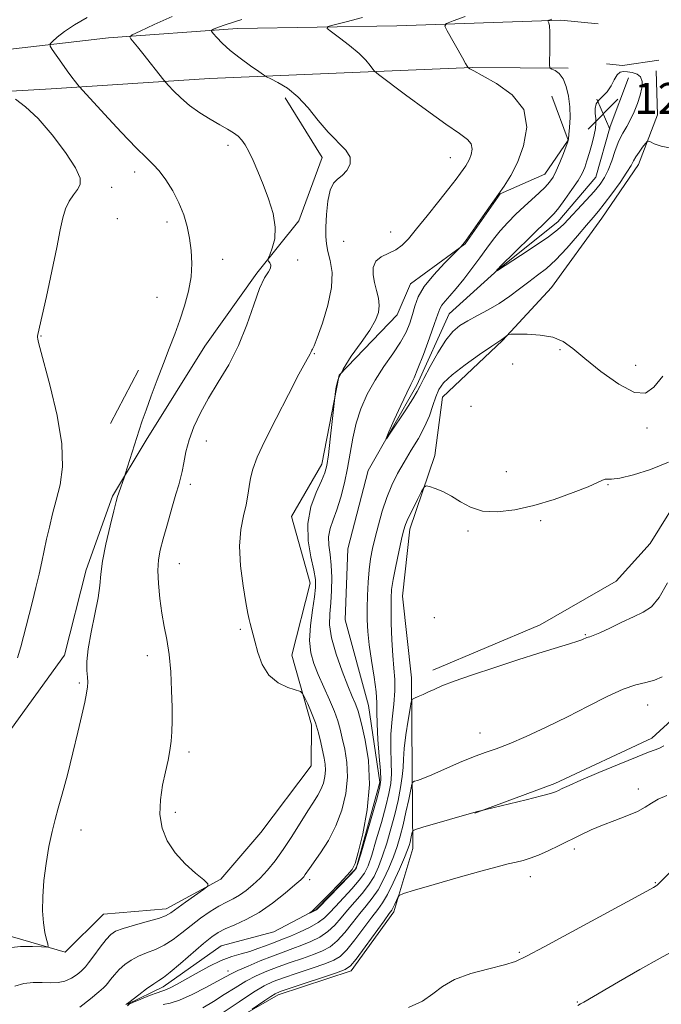
# Model space of a CAD drawing. Extents: x 2079800 to 2082700, y 339800 to 342700.
# Drawn here: x 2081547 to 2081712, y 340142 to 340396 of the extents above; entities that cross this region are included whole.
import ezdxf

# ---------------------------------------------------------------- set-up
doc = ezdxf.new("R2010")
doc.units = 0
doc.header["$MEASUREMENT"] = 0
for name, color, linetype, lineweight in [('DTM HARD BREAKLINE', 7, 'Continuous', 0), ('DTM SPOT ELEVATION', 2, 'Continuous', 13), ('INDEX CONTOUR', 41, 'Continuous', 13), ('INTERMEDIATE CONTOUR', 44, 'Continuous', 0), ('INTERMEDIATE CONTOUR DEPRESSION', 44, 'Continuous', 0), ('SPOT ELEVATION', 7, 'Continuous', 0)]:
    doc.layers.add(name, color=color, linetype=linetype, lineweight=lineweight)
doc.styles.add('Style-ITALICS', font='ITALICS.shx')

# ---------------------------------------------------------------- blocks, each defined once
blk = doc.blocks.new('SPOT')
at = {"layer": 'SPOT ELEVATION'}
for p, q in [((-3.91, -3.91), (3.82, 3.81)), ((-1.65, 3.77), (1.72, -3.93))]:
    blk.add_line(p, q, dxfattribs=at)

msp = doc.modelspace()

# ---------------------------------------------------------------- linework, layer by layer
at = {"layer": 'DTM HARD BREAKLINE'}
for points in [[(2081374.899, 340341.386, 1266.895), (2081395.286, 340346.515, 1264.095), (2081421.721, 340351.419, 1261.645), (2081443.107, 340358.317, 1259.405), (2081456.183, 340364.17, 1258.215), (2081474.792, 340372.567, 1255.415), (2081510.276, 340382.298, 1251.425), (2081533.437, 340386.684, 1248.065), (2081569.953, 340390.877, 1244.495), (2081603.202, 340393.291, 1241.345), (2081644.269, 340393.977, 1238.895), (2081686.593, 340395.423, 1235.745), (2081696.172, 340394.458, 1235.465)], [(2081711.83, 340385.11, 1235.11), (2081702.49, 340383.74, 1235.11), (2081698.36, 340384.2, 1235.03)], [(2081688.411, 340383.085, 1235.535), (2081663.718, 340383.228, 1237.915), (2081630.717, 340381.822, 1240.645), (2081595.952, 340380.409, 1242.955), (2081555.146, 340377.709, 1246.665), (2081526.681, 340376.071, 1249.745), (2081508.047, 340373.469, 1251.985), (2081488.167, 340367.838, 1254.645), (2081471.332, 340357.182, 1256.675), (2081460.033, 340348.313, 1257.935), (2081440.667, 340340.416, 1260.175), (2081418.267, 340334.774, 1262.695), (2081417.273, 340331.494, 1262.975), (2081413.896, 340297.464, 1263.325), (2081406.24, 340262.407, 1263.325), (2081399.442, 340261.369, 1263.535)], [(2081577.86, 340096.05, 1249.53), (2081577.45, 340117.09, 1248.71), (2081580.22, 340131.71, 1247.83), (2081591.98, 340131.59, 1247.23), (2081613.69, 340144.05, 1248.44), (2081632.5, 340150.22, 1248.45), (2081643.52, 340165.51, 1248.45), (2081648.35, 340181.8, 1246.76), (2081648.26, 340202.21, 1243.48), (2081648.04, 340225.8, 1241.55), (2081645.75, 340246.92, 1241), (2081647.65, 340264.14, 1240.46), (2081654.1, 340283.18, 1239.69), (2081656.01, 340298.23, 1238.81), (2081671.54, 340312.81, 1238.08), (2081684.17, 340326.49, 1237.4), (2081697.14, 340344.36, 1236.83), (2081706.56, 340358.23, 1236.58), (2081711.5, 340371.01, 1235.38), (2081711.15, 340382.42, 1234.83)], [(2081574.82, 340141.658, 1239.955), (2081584.05, 340146.13, 1239.48), (2081598.96, 340156.7, 1238.76), (2081612.52, 340160.31, 1238.37), (2081623.45, 340166.03, 1237.93), (2081633.77, 340176.68, 1237.89), (2081639.87, 340198.94, 1237.68), (2081637, 340218.72, 1236.96), (2081630.94, 340240.76, 1236.19), (2081631.59, 340259.07, 1236.18), (2081636.86, 340279.28, 1236.18), (2081649.39, 340301.32, 1235.65), (2081657.73, 340319.73, 1235.14), (2081670.37, 340331.17, 1233.96), (2081685.75, 340343.4, 1233.35), (2081695.58, 340354.91, 1232.92), (2081699.28, 340368.02, 1232.92), (2081704.03, 340380.55, 1232.92)], [(2081653.587, 340227.795, 1241.625), (2081681.246, 340239.523, 1241.415), (2081700.855, 340250.741, 1241.275), (2081709.575, 340260.491, 1240.785), (2081718.747, 340275.216, 1240.925), (2081729.58, 340289.237, 1240.295), (2081739.225, 340304.201, 1239.455), (2081748.403, 340317.505, 1238.825), (2081758.033, 340335.785, 1238.685), (2081765.795, 340347.899, 1238.545), (2081773.322, 340359.774, 1238.475), (2081786.295, 340371.911, 1238.265), (2081799.294, 340378.126, 1238.125), (2081813.976, 340378.665, 1238.055)], [(2081615.513, 340375.419, 1242.395), (2081625.054, 340360.067, 1242.465), (2081618.969, 340343.697, 1243.585), (2081608.134, 340330.149, 1244.145), (2081594.716, 340311.379, 1245.055), (2081579.665, 340287.154, 1245.685), (2081570.966, 340272.668, 1246.175), (2081564.181, 340253.69, 1246.455), (2081558.594, 340231.639, 1246.455), (2081543.763, 340211.204, 1247.295), (2081531.298, 340191.254, 1247.645), (2081520.969, 340170.366, 1248.275), (2081515.325, 340161.341, 1248.415)], [(2081543.07, 340159.6, 1246.49), (2081558.75, 340155.07, 1245.82), (2081568.6, 340164.84, 1245.21), (2081584.75, 340166.22, 1244.53), (2081598.92, 340173.86, 1243.87), (2081609.19, 340185.93, 1243.87), (2081622.22, 340203.14, 1243.29), (2081622.23, 340213.72, 1242.52), (2081617.21, 340231.66, 1241.42), (2081621.92, 340250.21, 1240.76), (2081617.13, 340267.43, 1240.8), (2081624.91, 340280.97, 1240.55), (2081629.36, 340303.88, 1239.84), (2081644.37, 340319.46, 1239.3), (2081647.83, 340327.45, 1238.66), (2081661.92, 340337.79, 1237.94), (2081670.87, 340350.64, 1237.94), (2081682.4, 340355.74, 1236.82), (2081688.46, 340364.46, 1236.01), (2081684.26, 340375.82, 1237.57)], [(2082033.091, 340371.58, 1245.405), (2082011.366, 340356.8, 1245.615), (2081992.739, 340337.77, 1245.825), (2081974.805, 340322.769, 1245.685), (2081941.728, 340304.386, 1245.965), (2081909.585, 340288.849, 1245.965), (2081869.845, 340277.541, 1245.615), (2081842.629, 340272.684, 1245.615), (2081815.181, 340266.642, 1245.475), (2081787.737, 340259.889, 1245.335), (2081757.468, 340249.097, 1245.545), (2081739.281, 340237.885, 1245.965), (2081723.243, 340222.419, 1246.035), (2081710.034, 340210.281, 1245.475), (2081684.98, 340198.565, 1245.685), (2081664.408, 340190.895, 1246.035)], [(2081570.409, 340291.376, 1246.945), (2081577.691, 340305.146, 1246.595)]]:
    msp.add_polyline3d(points, dxfattribs=at)
at = {"layer": 'DTM SPOT ELEVATION'}
for p in [(2081600.77, 340363.17, 1244.4), (2081658.06, 340359.96, 1240.8), (2081576.66, 340356.32, 1246.5), (2081570.74, 340352.32, 1247.2), (2081572.19, 340344.27, 1246.4), (2081585.04, 340343.41, 1246.5), (2081642.7, 340340.83, 1240.8), (2081630.53, 340338.37, 1240.9), (2081599.39, 340333.8, 1245.3), (2081618.72, 340333.63, 1243.8), (2081582.44, 340323.98, 1246.9), (2081552.51, 340314.01, 1247.9), (2081623, 340309.47, 1241.9), (2081686.35, 340310.5, 1238.2), (2081674.17, 340306.76, 1238.8), (2081705.88, 340306.41, 1237.3), (2081663.38, 340295.83, 1239.1), (2081708.79, 340290.22, 1238.4), (2081595.15, 340286.93, 1243.2), (2081672.52, 340279.02, 1239.1), (2081591, 340275.77, 1243.6), (2081698.74, 340275.61, 1240.1), (2081681.36, 340266.32, 1240.3), (2081662.61, 340263.7, 1240.3), (2081588.15, 340255.29, 1243.2), (2081653.97, 340241.3, 1240.8), (2081603.88, 340238.32, 1242.2), (2081692.9, 340236.98, 1241.9), (2081579.89, 340231.53, 1244.6), (2081562.43, 340224.45, 1246.2), (2081708.96, 340218.8, 1244.9), (2081665.71, 340211.56, 1243.3), (2081590.71, 340206.73, 1243.6), (2081706.57, 340197.19, 1247.4), (2081587.15, 340191.12, 1243.6), (2081562.81, 340186.58, 1245.5), (2081690.06, 340181.66, 1248.4), (2081621.8, 340173.77, 1239.6), (2081678.68, 340174.52, 1248.6), (2081710.89, 340172.97, 1249.9), (2081675.84, 340155.03, 1249.8), (2081600.77, 340150.22, 1241.5), (2081690.83, 340142.21, 1251.9)]:
    msp.add_point(p, dxfattribs=at)
at = {"layer": 'INDEX CONTOUR'}
for points in [[(2081574.4, 340141.525, 1240), (2081575.129, 340142.115, 1240), (2081577.74, 340144.103, 1240), (2081579.753, 340145.597, 1240), (2081581.58, 340146.894, 1240), (2081582.887, 340147.738, 1240), (2081584.1, 340148.543, 1240), (2081585.84, 340149.895, 1240), (2081588.505, 340152.165, 1240), (2081594.45, 340157.341, 1240), (2081596.529, 340159.044, 1240), (2081598.202, 340160.172, 1240), (2081600.033, 340161.088, 1240), (2081602.461, 340162.121, 1240), (2081605.43, 340163.476, 1240), (2081608.761, 340165.324, 1240), (2081612.229, 340167.721, 1240), (2081615.44, 340170.254, 1240), (2081617.956, 340172.391, 1240), (2081619.475, 340173.75, 1240), (2081620.248, 340174.526, 1240), (2081620.663, 340175.061, 1240), (2081621.744, 340176.674, 1240), (2081624.596, 340180.727, 1240), (2081626.622, 340183.891, 1240), (2081628.574, 340187.618, 1240), (2081630.122, 340191.73, 1240), (2081631.145, 340195.993, 1240), (2081631.574, 340200.161, 1240), (2081631.396, 340204.008, 1240), (2081630.838, 340207.411, 1240), (2081630.184, 340210.269, 1240), (2081629.632, 340212.575, 1240), (2081629.042, 340214.704, 1240), (2081628.185, 340217.12, 1240), (2081626.918, 340220.143, 1240), (2081623.984, 340226.713, 1240), (2081622.825, 340229.5409, 1240), (2081622.063, 340232.294, 1240), (2081621.78, 340235.45, 1240), (2081622, 340239.287, 1240), (2081622.506, 340243.285, 1240), (2081623.024, 340246.727, 1240), (2081623.313, 340249.156, 1240), (2081623.278, 340251.152, 1240), (2081622.859, 340253.557, 1240), (2081622.092, 340256.9911, 1240), (2081621.4, 340261.182, 1240), (2081621.302, 340265.637, 1240), (2081622.133, 340269.897, 1240), (2081623.504, 340273.645, 1240), (2081624.842, 340276.599, 1240), (2081625.71, 340278.678, 1240), (2081626.222, 340280.611, 1240), (2081626.627, 340283.327, 1240), (2081627.113, 340287.3941, 1240), (2081627.621, 340291.939, 1240), (2081628.37, 340298.883, 1240), (2081628.442, 340299.65, 1240), (2081628.609, 340300.902, 1240), (2081629.156, 340302.822, 1240), (2081630.406, 340305.457, 1240), (2081632.523, 340308.758, 1240), (2081635.029, 340312.287, 1240), (2081637.285, 340315.51, 1240), (2081638.786, 340318.035, 1240), (2081639.554, 340320.044, 1240), (2081639.742, 340321.86, 1240), (2081639.5099, 340323.746, 1240), (2081639.04, 340325.726, 1240), (2081638.52, 340327.763, 1240), (2081638.147, 340329.798, 1240), (2081638.16, 340331.683, 1240), (2081638.809, 340333.2489, 1240), (2081640.231, 340334.394, 1240), (2081644.005, 340336.212, 1240), (2081645.636, 340337.385, 1240), (2081647.276, 340339.0849, 1240), (2081649.344, 340341.584, 1240), (2081652.087, 340344.9851, 1240), (2081655.076, 340348.722, 1240), (2081657.713, 340352.061, 1240), (2081659.544, 340354.442, 1240), (2081660.697, 340356.001, 1240), (2081662.022, 340357.8669, 1240), (2081662.523, 340358.663, 1240), (2081663, 340359.615, 1240), (2081663.459, 340360.839, 1240), (2081663.6969, 340362.203, 1240), (2081663.463, 340363.513, 1240), (2081662.4869, 340364.7, 1240), (2081660.429, 340366.21, 1240), (2081656.93, 340368.615, 1240), (2081651.921, 340372.215, 1240), (2081646.495, 340376.211, 1240), (2081639.539, 340381.402, 1240), (2081638.506, 340382.262, 1240), (2081638.047, 340382.845, 1240), (2081637.397, 340383.761, 1240), (2081636.275, 340385.104, 1240), (2081634.518, 340386.838, 1240), (2081632.098, 340388.871, 1240), (2081629.516, 340390.869, 1240), (2081627.408, 340392.44, 1240), (2081626.326, 340393.325, 1240), (2081626.508, 340393.793, 1240), (2081628.1059, 340394.243, 1240), (2081631.179, 340395.002, 1240), (2081635.38, 340396.099, 1240)], [(2081714.345, 340281.452, 1240), (2081709.71, 340279.549, 1240), (2081705.277, 340278.169, 1240), (2081701.752, 340277.339, 1240), (2081699.63, 340277.038, 1240), (2081697.967, 340277.0341, 1240), (2081697.303, 340276.795, 1240), (2081696.029, 340276.189, 1240), (2081693.6181, 340275.124, 1240), (2081689.7391, 340273.582, 1240), (2081684.857, 340271.838, 1240), (2081679.634, 340270.243, 1240), (2081674.652, 340269.109, 1240), (2081670.158, 340268.594, 1240), (2081666.321, 340268.816, 1240), (2081663.23, 340269.8061, 1240), (2081660.679, 340271.238, 1240), (2081658.382, 340272.694, 1240), (2081656.148, 340273.838, 1240), (2081654.151, 340274.638, 1240), (2081652.6569, 340275.142, 1240), (2081651.814, 340275.344, 1240), (2081651.298, 340275.019, 1240), (2081650.6679, 340273.89, 1240), (2081649.612, 340271.831, 1240), (2081648.35, 340269.33, 1240), (2081647.231, 340267.03, 1240), (2081646.5051, 340265.343, 1240), (2081646.014, 340263.774, 1240), (2081645.5, 340261.598, 1240), (2081644.779, 340258.349, 1240), (2081643.98, 340254.596, 1240), (2081643.307, 340251.166, 1240), (2081642.915, 340248.613, 1240), (2081642.764, 340246.392, 1240), (2081642.765, 340243.687, 1240), (2081642.845, 340239.944, 1240), (2081642.996, 340235.659, 1240), (2081643.227, 340231.592, 1240), (2081643.5201, 340228.287, 1240), (2081643.749, 340225.422, 1240), (2081643.765, 340222.464, 1240), (2081643.481, 340219.01, 1240), (2081643.067, 340215.196, 1240), (2081642.756, 340211.291, 1240), (2081642.712, 340207.542, 1240), (2081642.813, 340204.101, 1240), (2081642.865, 340201.096, 1240), (2081642.7, 340198.536, 1240), (2081642.242, 340195.946, 1240), (2081641.435, 340192.731, 1240), (2081640.279, 340188.546, 1240), (2081638.977, 340184.037, 1240), (2081637.785, 340180.1, 1240), (2081636.852, 340177.369, 1240), (2081635.909, 340175.429, 1240), (2081634.585, 340173.603, 1240), (2081632.647, 340171.392, 1240), (2081628.424, 340166.846, 1240), (2081626.935, 340165.189, 1240), (2081625.63, 340163.895, 1240), (2081624.012, 340162.714, 1240), (2081621.749, 340161.465, 1240), (2081619.184, 340160.244, 1240), (2081616.824, 340159.2181, 1240), (2081615.035, 340158.495, 1240), (2081612.165, 340157.408, 1240), (2081610.443, 340156.732, 1240), (2081608.468, 340155.986, 1240), (2081606.349, 340155.278, 1240), (2081604.1491, 340154.6591, 1240), (2081601.747, 340153.943, 1240), (2081598.979, 340152.885, 1240), (2081595.781, 340151.339, 1240), (2081592.511, 340149.5701, 1240), (2081587.493, 340146.745, 1240), (2081586.035, 340145.963, 1240), (2081585.082, 340145.505, 1240), (2081584.423, 340145.261, 1240), (2081583.682, 340145.036, 1240), (2081582.446, 340144.614, 1240), (2081580.475, 340143.86, 1240), (2081578.224, 340142.96, 1240), (2081576.326, 340142.18, 1240), (2081575.248, 340141.683, 1240), (2081574.814, 340141.218, 1240)], [(2081718.178, 340179.251, 1250), (2081711.855, 340172.763, 1250), (2081711.432, 340172.368, 1250), (2081711.159, 340172.163, 1250), (2081710.428, 340171.753, 1250), (2081708.715, 340170.816, 1250), (2081682.229, 340156.47, 1250), (2081677.698, 340154.032, 1250), (2081674.833, 340152.7, 1250), (2081671.994, 340151.807, 1250), (2081667.98, 340150.792, 1250), (2081663.363, 340149.528, 1250), (2081659.157, 340147.993, 1250), (2081656.0701, 340146.199, 1250), (2081653.58, 340144.29, 1250), (2081650.863, 340142.443, 1250), (2081647.305, 340140.7841, 1250)]]:
    msp.add_polyline3d(points, dxfattribs=at)
at = {"layer": 'INTERMEDIATE CONTOUR'}
for points in [[(2081544.096, 340156.17, 1246), (2081547.247, 340156.519, 1246), (2081550.298, 340156.527, 1246), (2081552.68, 340156.405, 1246), (2081553.977, 340156.355, 1246), (2081554.385, 340156.554, 1246), (2081554.255, 340157.174, 1246), (2081553.899, 340158.36, 1246), (2081553.481, 340160.164, 1246), (2081553.1249, 340162.611, 1246), (2081552.942, 340165.707, 1246), (2081552.981, 340169.375, 1246), (2081553.278, 340173.515, 1246), (2081553.841, 340177.97, 1246), (2081554.577, 340182.343, 1246), (2081555.367, 340186.178, 1246), (2081556.134, 340189.24, 1246), (2081556.9691, 340192.173, 1246), (2081558.003, 340195.843, 1246), (2081559.312, 340200.815, 1246), (2081560.732, 340206.459, 1246), (2081562.044, 340211.841, 1246), (2081563.068, 340216.208, 1246), (2081563.796, 340219.512, 1246), (2081564.262, 340221.885, 1246), (2081564.501, 340223.505, 1246), (2081564.558, 340224.74, 1246), (2081564.479, 340226.007, 1246), (2081564.339, 340227.69, 1246), (2081564.325, 340230.057, 1246), (2081564.653, 340233.34, 1246), (2081565.441, 340237.604, 1246), (2081566.427, 340242.229, 1246), (2081567.248, 340246.424, 1246), (2081567.6639, 340249.673, 1246), (2081567.914, 340252.556, 1246), (2081568.356, 340255.926, 1246), (2081569.232, 340260.319, 1246), (2081570.323, 340264.995, 1246), (2081571.2939, 340268.8959, 1246), (2081571.9, 340271.2651, 1246), (2081572.254, 340272.55, 1246), (2081572.56, 340273.5, 1246), (2081574.007, 340277.66, 1246), (2081574.224, 340278.323, 1246), (2081577.836, 340289.733, 1246), (2081578.609, 340292.07, 1246), (2081579.591, 340294.882, 1246), (2081580.918, 340298.526, 1246), (2081582.473, 340302.693, 1246), (2081584.081, 340306.905, 1246), (2081585.596, 340310.797, 1246), (2081587.005, 340314.452, 1246), (2081588.326, 340318.0649, 1246), (2081589.552, 340321.781, 1246), (2081590.566, 340325.535, 1246), (2081591.224, 340329.209, 1246), (2081591.426, 340332.71, 1246), (2081591.247, 340336.035, 1246), (2081590.806, 340339.207, 1246), (2081590.186, 340342.257, 1246), (2081589.317, 340345.26, 1246), (2081588.093, 340348.303, 1246), (2081586.473, 340351.399, 1246), (2081584.669, 340354.281, 1246), (2081582.961, 340356.6061, 1246), (2081581.474, 340358.244, 1246), (2081579.722, 340359.9041, 1246), (2081577.064, 340362.502, 1246), (2081573.159, 340366.587, 1246), (2081568.85, 340371.225, 1246), (2081563.279, 340377.303, 1246), (2081562.428, 340378.254, 1246), (2081561.998, 340378.785, 1246), (2081561.383, 340379.576, 1246), (2081560.476, 340380.771, 1246), (2081559.292, 340382.38, 1246), (2081557.891, 340384.342, 1246), (2081555.413, 340387.882, 1246), (2081554.845, 340388.777, 1246), (2081554.857, 340389.312, 1246), (2081555.458, 340389.948, 1246), (2081556.668, 340391.041, 1246), (2081558.547, 340392.537, 1246), (2081561.165, 340394.281, 1246), (2081564.458, 340396.102, 1246)], [(2081545.777, 340146.301, 1244), (2081548.057, 340146.983, 1244), (2081550.476, 340147.256, 1244), (2081552.832, 340147.272, 1244), (2081554.968, 340147.188, 1244), (2081556.902, 340147.21, 1244), (2081558.695, 340147.552, 1244), (2081560.373, 340148.336, 1244), (2081561.82, 340149.326, 1244), (2081562.883, 340150.19, 1244), (2081563.504, 340150.734, 1244), (2081563.9991, 340151.293, 1244), (2081564.7781, 340152.334, 1244), (2081566.116, 340154.151, 1244), (2081567.752, 340156.334, 1244), (2081569.288, 340158.301, 1244), (2081570.49, 340159.62, 1244), (2081571.767, 340160.473, 1244), (2081573.693, 340161.195, 1244), (2081576.606, 340162.042, 1244), (2081579.908, 340162.951, 1244), (2081582.771, 340163.78, 1244), (2081584.625, 340164.46, 1244), (2081585.954, 340165.207, 1244), (2081589.78, 340167.924, 1244), (2081594.45, 340171.1871, 1244), (2081595.57, 340172.059, 1244), (2081595.572, 340172.71, 1244), (2081594.46, 340173.698, 1244), (2081592.334, 340175.448, 1244), (2081589.685, 340177.859, 1244), (2081587.104, 340180.693, 1244), (2081585.089, 340183.761, 1244), (2081583.767, 340187.05, 1244), (2081583.176, 340190.593, 1244), (2081583.296, 340194.366, 1244), (2081583.878, 340198.131, 1244), (2081584.622, 340201.595, 1244), (2081585.271, 340204.548, 1244), (2081585.77, 340207.111, 1244), (2081586.109, 340209.494, 1244), (2081586.29, 340211.923, 1244), (2081586.34, 340214.717, 1244), (2081586.2961, 340218.214, 1244), (2081586.18, 340222.589, 1244), (2081585.952, 340227.36, 1244), (2081585.56, 340231.879, 1244), (2081584.979, 340235.685, 1244), (2081584.301, 340239.066, 1244), (2081583.644, 340242.496, 1244), (2081583.118, 340246.289, 1244), (2081582.778, 340250.1299, 1244), (2081582.6659, 340253.544, 1244), (2081582.822, 340256.248, 1244), (2081583.273, 340258.731, 1244), (2081584.044, 340261.673, 1244), (2081585.113, 340265.5, 1244), (2081586.285, 340269.618, 1244), (2081587.318, 340273.178, 1244), (2081588.034, 340275.5911, 1244), (2081588.512, 340277.302, 1244), (2081588.892, 340279.018, 1244), (2081589.3131, 340281.294, 1244), (2081589.892, 340284.0961, 1244), (2081590.741, 340287.239, 1244), (2081591.962, 340290.5799, 1244), (2081593.603, 340294.13, 1244), (2081595.698, 340297.94, 1244), (2081598.225, 340302.064, 1244), (2081600.919, 340306.573, 1244), (2081603.459, 340311.542, 1244), (2081605.593, 340316.908, 1244), (2081607.357, 340322.065, 1244), (2081608.856, 340326.268, 1244), (2081610.155, 340328.9871, 1244), (2081611.158, 340330.5479, 1244), (2081611.728, 340331.486, 1244), (2081611.7921, 340332.244, 1244), (2081611.537, 340332.87, 1244), (2081611.213, 340333.3159, 1244), (2081611.041, 340333.603, 1244), (2081611.1121, 340334.022, 1244), (2081611.488, 340334.931, 1244), (2081612.151, 340336.612, 1244), (2081612.768, 340339.031, 1244), (2081612.928, 340342.08, 1244), (2081612.339, 340345.615, 1244), (2081611.194, 340349.37, 1244), (2081609.805, 340353.047, 1244), (2081608.44, 340356.381, 1244), (2081607.188, 340359.248, 1244), (2081606.096, 340361.557, 1244), (2081605.174, 340363.264, 1244), (2081604.307, 340364.512, 1244), (2081603.345, 340365.488, 1244), (2081602.148, 340366.371, 1244), (2081600.606, 340367.311, 1244), (2081598.62, 340368.448, 1244), (2081596.158, 340369.887, 1244), (2081593.458, 340371.586, 1244), (2081590.826, 340373.47, 1244), (2081588.531, 340375.43, 1244), (2081586.701, 340377.228, 1244), (2081585.426, 340378.592, 1244), (2081584.707, 340379.384, 1244), (2081584.19, 340379.9979, 1244), (2081578.813, 340386.826, 1244), (2081577.434, 340388.534, 1244), (2081575.7, 340390.632, 1244), (2081575.439, 340391.1209, 1244), (2081576.05, 340391.631, 1244), (2081578.0561, 340392.599, 1244), (2081581.725, 340394.3, 1244), (2081586.303, 340396.37, 1244)], [(2081562.505, 340140.894, 1242), (2081565.237, 340143.008, 1242), (2081567.425, 340144.828, 1242), (2081568.666, 340145.885, 1242), (2081569.272, 340146.466, 1242), (2081569.73, 340147.046, 1242), (2081570.44, 340147.989, 1242), (2081571.44, 340149.225, 1242), (2081572.678, 340150.568, 1242), (2081574.115, 340151.861, 1242), (2081575.76, 340153.035, 1242), (2081577.637, 340154.045, 1242), (2081579.746, 340154.89, 1242), (2081582.004, 340155.747, 1242), (2081584.306, 340156.837, 1242), (2081586.574, 340158.319, 1242), (2081588.851, 340160.09, 1242), (2081591.209, 340161.9861, 1242), (2081593.679, 340163.849, 1242), (2081596.127, 340165.543, 1242), (2081598.377, 340166.937, 1242), (2081600.311, 340167.965, 1242), (2081602.026, 340168.8151, 1242), (2081603.675, 340169.735, 1242), (2081605.384, 340170.932, 1242), (2081607.165, 340172.425, 1242), (2081609.003, 340174.19, 1242), (2081610.893, 340176.2251, 1242), (2081612.869, 340178.628, 1242), (2081614.977, 340181.519, 1242), (2081617.217, 340184.913, 1242), (2081621.331, 340191.486, 1242), (2081622.812, 340193.786, 1242), (2081623.904, 340195.522, 1242), (2081624.711, 340197.054, 1242), (2081625.318, 340198.666, 1242), (2081625.72, 340200.338, 1242), (2081625.888, 340201.972, 1242), (2081625.81, 340203.518, 1242), (2081625.538, 340205.112, 1242), (2081624.65, 340209.124, 1242), (2081624.043, 340211.593, 1242), (2081623.256, 340214.211, 1242), (2081622.278, 340216.816, 1242), (2081621.281, 340219.135, 1242), (2081620.483, 340220.865, 1242), (2081619.982, 340221.822, 1242), (2081619.401, 340222.291, 1242), (2081616.188, 340223.337, 1242), (2081613.67, 340224.5349, 1242), (2081611.299, 340226.487, 1242), (2081609.555, 340229.271, 1242), (2081608.39, 340232.398, 1242), (2081607.623, 340235.241, 1242), (2081606.436, 340239.829, 1242), (2081606.181, 340240.866, 1242), (2081605.854, 340242.446, 1242), (2081605.353, 340245.208, 1242), (2081604.644, 340249.524, 1242), (2081603.9859, 340254.711, 1242), (2081603.711, 340259.82, 1242), (2081604.035, 340264.097, 1242), (2081604.722, 340267.561, 1242), (2081605.418, 340270.426, 1242), (2081605.863, 340272.897, 1242), (2081606.164, 340275.143, 1242), (2081606.52, 340277.326, 1242), (2081607.141, 340279.675, 1242), (2081608.2931, 340282.699, 1242), (2081610.2501, 340286.973, 1242), (2081613.1171, 340292.745, 1242), (2081616.298, 340298.931, 1242), (2081619.027, 340304.118, 1242), (2081620.724, 340307.256, 1242), (2081621.935, 340309.375, 1242), (2081622.133, 340309.768, 1242), (2081622.372, 340310.306, 1242), (2081622.529, 340310.587, 1242), (2081622.9151, 340311.455, 1242), (2081623.736, 340313.553, 1242), (2081625.072, 340317.262, 1242), (2081626.496, 340321.901, 1242), (2081627.4581, 340326.527, 1242), (2081627.569, 340330.378, 1242), (2081627.103, 340333.42, 1242), (2081626.496, 340335.8, 1242), (2081626.104, 340337.726, 1242), (2081625.952, 340339.646, 1242), (2081625.984, 340342.0671, 1242), (2081626.161, 340345.283, 1242), (2081626.512, 340348.728, 1242), (2081627.083, 340351.621, 1242), (2081627.907, 340353.412, 1242), (2081628.946, 340354.473, 1242), (2081630.147, 340355.406, 1242), (2081631.386, 340356.688, 1242), (2081632.252, 340358.295, 1242), (2081632.262, 340360.078, 1242), (2081631.087, 340361.947, 1242), (2081626.537, 340366.567, 1242), (2081623.986, 340369.607, 1242), (2081621.412, 340372.8021, 1242), (2081618.767, 340375.679, 1242), (2081616.072, 340377.864, 1242), (2081613.617, 340379.3689, 1242), (2081611.761, 340380.305, 1242), (2081610.688, 340380.833, 1242), (2081609.88, 340381.316, 1242), (2081608.646, 340382.1691, 1242), (2081606.508, 340383.68, 1242), (2081603.849, 340385.627, 1242), (2081601.27, 340387.664, 1242), (2081599.257, 340389.486, 1242), (2081597.843, 340390.961, 1242), (2081596.949, 340391.9991, 1242), (2081596.51, 340392.567, 1242), (2081596.523, 340392.858, 1242), (2081596.998, 340393.12, 1242), (2081598.058, 340393.58, 1242), (2081600.266, 340394.368, 1242), (2081604.3, 340395.593, 1242)], [(2081712.843, 340303.615, 1238), (2081710.5289, 340300.783, 1238), (2081708.354, 340299.225, 1238), (2081705.506, 340299.403, 1238), (2081701.467, 340301.525, 1238), (2081696.889, 340304.795, 1238), (2081692.716, 340308.162, 1238), (2081689.613, 340310.772, 1238), (2081687.119, 340312.563, 1238), (2081684.489, 340313.667, 1238), (2081681.2341, 340314.226, 1238), (2081677.868, 340314.419, 1238), (2081675.156, 340314.4321, 1238), (2081673.648, 340314.4161, 1238), (2081673.03, 340314.358, 1238), (2081672.774, 340314.211, 1238), (2081671.71, 340313.347, 1238), (2081671.368, 340313.103, 1238), (2081668.761, 340311.356, 1238), (2081665.606, 340309.208, 1238), (2081661.853, 340306.555, 1238), (2081658.5061, 340303.987, 1238), (2081656.324, 340301.931, 1238), (2081655.078, 340300.165, 1238), (2081654.295, 340298.305, 1238), (2081653.554, 340296.051, 1238), (2081652.652, 340293.433, 1238), (2081651.439, 340290.566, 1238), (2081649.827, 340287.559, 1238), (2081647.982, 340284.5, 1238), (2081646.129, 340281.47, 1238), (2081644.455, 340278.512, 1238), (2081642.976, 340275.512, 1238), (2081641.669, 340272.316, 1238), (2081640.513, 340268.844, 1238), (2081639.513, 340265.319, 1238), (2081638.677, 340262.038, 1238), (2081638.008, 340259.19, 1238), (2081637.493, 340256.53, 1238), (2081637.113, 340253.705, 1238), (2081636.852, 340250.476, 1238), (2081636.692, 340247.05, 1238), (2081636.617, 340243.75, 1238), (2081636.6269, 340240.771, 1238), (2081636.779, 340237.7941, 1238), (2081637.145, 340234.373, 1238), (2081637.75, 340230.2529, 1238), (2081638.416, 340225.953, 1238), (2081638.919, 340222.182, 1238), (2081639.108, 340219.383, 1238), (2081639.12, 340216.939, 1238), (2081639.17, 340213.965, 1238), (2081639.409, 340209.902, 1238), (2081639.75, 340205.496, 1238), (2081640.049, 340201.817, 1238), (2081640.157, 340199.53, 1238), (2081639.914, 340197.67, 1238), (2081639.16, 340194.868, 1238), (2081634.974, 340180.312, 1238), (2081634.165, 340177.677, 1238), (2081633.432, 340176.2439, 1238), (2081632.17, 340174.837, 1238), (2081624.053, 340166.504, 1238), (2081623.5121, 340165.988, 1238), (2081623.223, 340165.808, 1238), (2081621.81, 340165.167, 1238), (2081621.805, 340165.186, 1238), (2081622.399, 340165.647, 1238), (2081623.227, 340166.39, 1238), (2081624.7061, 340167.8381, 1238), (2081626.924, 340170.115, 1238), (2081629.394, 340172.704, 1238), (2081631.486, 340174.924, 1238), (2081632.759, 340176.401, 1238), (2081633.537, 340177.967, 1238), (2081634.334, 340180.758, 1238), (2081635.488, 340185.557, 1238), (2081636.642, 340191.745, 1238), (2081637.26, 340198.35, 1238), (2081636.982, 340204.499, 1238), (2081636.138, 340209.711, 1238), (2081635.231, 340213.601, 1238), (2081634.646, 340215.958, 1238), (2081634.298, 340217.263, 1238), (2081633.984, 340218.173, 1238), (2081633.518, 340219.291, 1238), (2081632.779, 340221.023, 1238), (2081631.661, 340223.724, 1238), (2081630.151, 340227.562, 1238), (2081628.591, 340231.95, 1238), (2081627.418, 340236.114, 1238), (2081626.941, 340239.49, 1238), (2081626.981, 340242.355, 1238), (2081627.234, 340245.195, 1238), (2081627.441, 340248.364, 1238), (2081627.506, 340251.684, 1238), (2081627.3751, 340254.844, 1238), (2081627.049, 340257.605, 1238), (2081626.733, 340260.017, 1238), (2081626.688, 340262.199, 1238), (2081627.102, 340264.294, 1238), (2081627.874, 340266.537, 1238), (2081628.835, 340269.185, 1238), (2081629.8299, 340272.415, 1238), (2081630.769, 340276.077, 1238), (2081631.578, 340279.94, 1238), (2081632.89, 340287.654, 1238), (2081633.76, 340291.465, 1238), (2081635.011, 340295.24, 1238), (2081636.651, 340298.957, 1238), (2081638.652, 340302.589, 1238), (2081640.936, 340306.098, 1238), (2081643.232, 340309.396, 1238), (2081645.222, 340312.383, 1238), (2081646.669, 340314.998, 1238), (2081647.653, 340317.336, 1238), (2081648.337, 340319.53, 1238), (2081648.9251, 340321.72, 1238), (2081649.788, 340324.07, 1238), (2081651.339, 340326.747, 1238), (2081653.794, 340329.798, 1238), (2081656.574, 340332.774, 1238), (2081660.874, 340337.083, 1238), (2081661.654, 340338.037, 1238), (2081662.146, 340338.72, 1238), (2081667.526, 340346.4, 1238), (2081671.929, 340352.635, 1238), (2081673.68, 340355.421, 1238), (2081675.351, 340358.751, 1238), (2081676.955, 340363.037, 1238), (2081677.7889, 340367.8121, 1238), (2081676.971, 340372.395, 1238), (2081674.0061, 340376.213, 1238), (2081669.959, 340379.145, 1238), (2081666.278, 340381.177, 1238), (2081664.078, 340382.348, 1238), (2081663.121, 340382.888, 1238), (2081662.729, 340383.159, 1238), (2081662.663, 340383.228, 1238), (2081662.407, 340383.615, 1238), (2081661.996, 340384.298, 1238), (2081661.185, 340385.702, 1238), (2081657.251, 340392.683, 1238), (2081656.67, 340393.915, 1238), (2081657.065, 340394.58, 1238), (2081658.776, 340395.2489, 1238), (2081661.907, 340396.358, 1238)], [(2081715.43, 340362.378, 1236), (2081712.444, 340362.967, 1236), (2081710.634, 340363.562, 1236), (2081709.645, 340364.036, 1236), (2081709.132, 340364.268, 1236), (2081708.799, 340364.165, 1236), (2081708.357, 340363.6359, 1236), (2081707.6109, 340362.652, 1236), (2081706.711, 340361.421, 1236), (2081705.899, 340360.206, 1236), (2081705.311, 340359.159, 1236), (2081704.667, 340357.9659, 1236), (2081703.583, 340356.199, 1236), (2081701.818, 340353.61, 1236), (2081699.711, 340350.672, 1236), (2081697.7461, 340348.039, 1236), (2081696.246, 340346.146, 1236), (2081694.892, 340344.547, 1236), (2081693.2031, 340342.577, 1236), (2081690.848, 340339.787, 1236), (2081688.0819, 340336.5979, 1236), (2081685.307, 340333.6451, 1236), (2081682.828, 340331.395, 1236), (2081680.559, 340329.639, 1236), (2081678.313, 340327.999, 1236), (2081675.938, 340326.184, 1236), (2081673.397, 340324.266, 1236), (2081670.687, 340322.403, 1236), (2081667.8409, 340320.726, 1236), (2081665.054, 340319.243, 1236), (2081662.559, 340317.932, 1236), (2081660.506, 340316.702, 1236), (2081658.701, 340315.176, 1236), (2081656.867, 340312.908, 1236), (2081654.832, 340309.669, 1236), (2081652.847, 340306.1, 1236), (2081651.27, 340303.059, 1236), (2081650.303, 340301.112, 1236), (2081649.536, 340299.655, 1236), (2081648.405, 340297.7891, 1236), (2081646.545, 340294.92, 1236), (2081642.563, 340288.929, 1236), (2081641.585, 340287.498, 1236), (2081641.495, 340287.575, 1236), (2081642.216, 340289.227, 1236), (2081643.609, 340292.3359, 1236), (2081645.29, 340296.048, 1236), (2081646.815, 340299.327, 1236), (2081647.877, 340301.482, 1236), (2081648.718, 340303.214, 1236), (2081649.7201, 340305.574, 1236), (2081651.134, 340309.252, 1236), (2081652.696, 340313.505, 1236), (2081654.015, 340317.229, 1236), (2081654.821, 340319.608, 1236), (2081655.328, 340320.963, 1236), (2081655.8719, 340321.903, 1236), (2081656.733, 340322.956, 1236), (2081657.966, 340324.3451, 1236), (2081659.57, 340326.215, 1236), (2081661.506, 340328.634, 1236), (2081663.5979, 340331.369, 1236), (2081665.633, 340334.113, 1236), (2081667.46, 340336.624, 1236), (2081669.178, 340338.93, 1236), (2081670.951, 340341.124, 1236), (2081672.897, 340343.278, 1236), (2081674.969, 340345.377, 1236), (2081677.076, 340347.382, 1236), (2081680.978, 340350.945, 1236), (2081682.516, 340352.407, 1236), (2081683.66, 340353.652, 1236), (2081684.552, 340354.939, 1236), (2081685.393, 340356.586, 1236), (2081686.321, 340358.768, 1236), (2081687.224, 340361.077, 1236), (2081687.933, 340362.959, 1236), (2081688.329, 340364.061, 1236), (2081688.511, 340364.831, 1236), (2081688.632, 340365.917, 1236), (2081688.798, 340367.802, 1236), (2081688.924, 340370.311, 1236), (2081688.88, 340373.107, 1236), (2081688.562, 340375.869, 1236), (2081687.97, 340378.352, 1236), (2081687.128, 340380.333, 1236), (2081686.095, 340381.654, 1236), (2081685.058, 340382.426, 1236), (2081684.233, 340382.832, 1236), (2081683.78, 340383.097, 1236), (2081683.626, 340383.64, 1236), (2081683.64, 340384.926, 1236), (2081683.702, 340387.217, 1236), (2081683.749, 340389.9591, 1236), (2081683.729, 340392.396, 1236), (2081683.611, 340393.948, 1236), (2081683.443, 340394.743, 1236), (2081683.214, 340395.245, 1236), (2081683.254, 340395.327, 1236), (2081683.447, 340395.403, 1236), (2081683.801, 340395.529, 1236), (2081684.222, 340395.693, 1236)], [(2081546.4939, 340230.976, 1248), (2081547.272, 340233.834, 1248), (2081548.679, 340239.187, 1248), (2081549.441, 340242.145, 1248), (2081550.302, 340245.529, 1248), (2081551.193, 340249.115, 1248), (2081552.019, 340252.588, 1248), (2081552.715, 340255.721, 1248), (2081553.97, 340261.583, 1248), (2081554.687, 340264.716, 1248), (2081555.511, 340268.0821, 1248), (2081556.449, 340271.676, 1248), (2081557.434, 340275.585, 1248), (2081558.078, 340280.24, 1248), (2081557.916, 340286.161, 1248), (2081556.678, 340293.518, 1248), (2081554.874, 340301.086, 1248), (2081552.217, 340310.981, 1248), (2081551.7999, 340312.661, 1248), (2081551.683, 340313.258, 1248), (2081551.641, 340313.557, 1248), (2081551.629, 340313.769, 1248), (2081551.645, 340313.967, 1248), (2081551.721, 340314.353, 1248), (2081553.91, 340324.161, 1248), (2081555.333, 340330.678, 1248), (2081556.611, 340336.798, 1248), (2081557.482, 340341.333, 1248), (2081558.127, 340344.483, 1248), (2081558.837, 340346.795, 1248), (2081559.815, 340348.727, 1248), (2081560.929, 340350.387, 1248), (2081561.958, 340351.793, 1248), (2081562.65, 340353.063, 1248), (2081562.614, 340354.708, 1248), (2081561.426, 340357.341, 1248), (2081558.849, 340361.304, 1248), (2081555.393, 340365.876, 1248), (2081551.755, 340370.07, 1248), (2081548.537, 340373.109, 1248), (2081545.965, 340375.0561, 1248)], [(2081714.085, 340250.318, 1242), (2081711.918, 340246.506, 1242), (2081709.892, 340244.125, 1242), (2081707.784, 340242.721, 1242), (2081705.295, 340241.577, 1242), (2081702.275, 340240.158, 1242), (2081699.169, 340238.647, 1242), (2081696.5709, 340237.409, 1242), (2081694.918, 340236.709, 1242), (2081694.028, 340236.42, 1242), (2081693.559, 340236.3191, 1242), (2081693.218, 340236.219, 1242), (2081692.895, 340236.08, 1242), (2081692.5259, 340235.9, 1242), (2081691.985, 340235.657, 1242), (2081690.897, 340235.255, 1242), (2081688.824, 340234.578, 1242), (2081680.914, 340232.146, 1242), (2081675.493, 340230.4511, 1242), (2081669.542, 340228.5289, 1242), (2081663.785, 340226.604, 1242), (2081659.035, 340224.937, 1242), (2081655.867, 340223.718, 1242), (2081653.886, 340222.85, 1242), (2081652.455, 340222.169, 1242), (2081651.076, 340221.546, 1242), (2081649.8059, 340221.005, 1242), (2081648.84, 340220.606, 1242), (2081648.298, 340220.302, 1242), (2081648.001, 340219.603, 1242), (2081647.693, 340217.909, 1242), (2081647.195, 340214.871, 1242), (2081646.6229, 340211.132, 1242), (2081646.171, 340207.584, 1242), (2081645.965, 340204.875, 1242), (2081645.868, 340202.666, 1242), (2081645.681, 340200.374, 1242), (2081645.2441, 340197.542, 1242), (2081644.569, 340194.222, 1242), (2081643.711, 340190.595, 1242), (2081642.723, 340186.849, 1242), (2081641.6649, 340183.204, 1242), (2081640.595, 340179.888, 1242), (2081639.538, 340177.061, 1242), (2081638.387, 340174.614, 1242), (2081637, 340172.369, 1242), (2081635.294, 340170.179, 1242), (2081631.562, 340165.927, 1242), (2081629.8781, 340163.903, 1242), (2081628.239, 340162.0209, 1242), (2081626.456, 340160.36, 1242), (2081624.395, 340158.973, 1242), (2081622.132, 340157.822, 1242), (2081619.792, 340156.845, 1242), (2081617.453, 340155.969, 1242), (2081614.982, 340155.077, 1242), (2081612.197, 340154.041, 1242), (2081609.033, 340152.792, 1242), (2081605.891, 340151.491, 1242), (2081603.291, 340150.357, 1242), (2081601.534, 340149.517, 1242), (2081600.051, 340148.713, 1242), (2081598.057, 340147.593, 1242), (2081595.028, 340145.947, 1242), (2081591.491, 340144.136, 1242), (2081588.235, 340142.664, 1242), (2081585.842, 340141.882, 1242), (2081584.053, 340141.5469, 1242)], [(2081712.722, 340226.082, 1244), (2081710.678, 340225.198, 1244), (2081708.496, 340224.6179, 1244), (2081705.92, 340223.991, 1244), (2081702.649, 340222.884, 1244), (2081698.478, 340220.99, 1244), (2081693.588, 340218.511, 1244), (2081688.255, 340215.778, 1244), (2081682.787, 340213.099, 1244), (2081677.621, 340210.709, 1244), (2081673.224, 340208.82, 1244), (2081669.872, 340207.542, 1244), (2081667.055, 340206.561, 1244), (2081664.07, 340205.456, 1244), (2081660.445, 340203.942, 1244), (2081653.306, 340200.812, 1244), (2081650.9971, 340199.87, 1244), (2081649.592, 340199.365, 1244), (2081648.82, 340199.13, 1244), (2081648.42, 340198.946, 1244), (2081648.171, 340198.389, 1244), (2081647.857, 340196.98, 1244), (2081647.32, 340194.427, 1244), (2081646.618, 340191.1791, 1244), (2081645.863, 340187.87, 1244), (2081645.131, 340184.977, 1244), (2081644.349, 340182.349, 1244), (2081643.406, 340179.6759, 1244), (2081642.225, 340176.754, 1244), (2081640.865, 340173.799, 1244), (2081639.415, 340171.134, 1244), (2081637.94, 340168.966, 1244), (2081636.393, 340167.046, 1244), (2081634.701, 340165.007, 1244), (2081632.822, 340162.616, 1244), (2081630.847, 340160.1469, 1244), (2081628.9, 340158.006, 1244), (2081627.041, 340156.481, 1244), (2081625.08, 340155.399, 1244), (2081622.761, 340154.471, 1244), (2081619.922, 340153.464, 1244), (2081616.778, 340152.375, 1244), (2081613.633, 340151.258, 1244), (2081610.722, 340150.14, 1244), (2081607.988, 340148.94, 1244), (2081605.301, 340147.55, 1244), (2081602.5589, 340145.9051, 1244), (2081599.771, 340144.116, 1244), (2081596.973, 340142.336, 1244), (2081594.203, 340140.715, 1244)], [(2081713.101, 340208.2879, 1246), (2081712.017, 340207.716, 1246), (2081710.902, 340207.267, 1246), (2081709.1851, 340206.618, 1246), (2081706.205, 340205.448, 1246), (2081701.624, 340203.5791, 1246), (2081696.381, 340201.395, 1246), (2081691.74, 340199.427, 1246), (2081688.661, 340198.08, 1246), (2081686.902, 340197.267, 1246), (2081685.92, 340196.7821, 1246), (2081685.1479, 340196.422, 1246), (2081683.918, 340196.004, 1246), (2081681.539, 340195.355, 1246), (2081677.647, 340194.377, 1246), (2081664.7249, 340191.225, 1246), (2081650.972, 340187.283, 1246), (2081649.108, 340186.732, 1246), (2081648.393, 340186.394, 1246), (2081648.214, 340185.98, 1246), (2081647.873, 340184.383, 1246), (2081647.665, 340183.471, 1246), (2081647.435, 340182.6099, 1246), (2081647.02, 340181.4321, 1246), (2081646.217, 340179.464, 1246), (2081644.912, 340176.446, 1246), (2081643.342, 340172.984, 1246), (2081641.83, 340169.9, 1246), (2081640.5861, 340167.754, 1246), (2081639.373, 340166.064, 1246), (2081637.839, 340164.088, 1246), (2081633.455, 340158.2731, 1246), (2081631.343, 340155.652, 1246), (2081629.687, 340153.989, 1246), (2081628.028, 340152.977, 1246), (2081625.729, 340152.097, 1246), (2081622.392, 340150.959, 1246), (2081618.574, 340149.673, 1246), (2081615.07, 340148.4751, 1246), (2081612.412, 340147.489, 1246), (2081610.0841, 340146.39, 1246), (2081607.311, 340144.743, 1246), (2081603.585, 340142.2939, 1246), (2081595.889, 340137.079, 1246)], [(2081713.899, 340195.461, 1248), (2081711.673, 340194.5119, 1248), (2081709.954, 340193.519, 1248), (2081708.328, 340192.454, 1248), (2081706.319, 340191.339, 1248), (2081703.6, 340190.196, 1248), (2081700.441, 340189.028, 1248), (2081697.262, 340187.836, 1248), (2081694.378, 340186.615, 1248), (2081691.687, 340185.342, 1248), (2081686.131, 340182.565, 1248), (2081683.308, 340181.2, 1248), (2081680.76, 340180.063, 1248), (2081678.652, 340179.27, 1248), (2081676.821, 340178.729, 1248), (2081675.022, 340178.294, 1248), (2081672.955, 340177.814, 1248), (2081670.101, 340177.101, 1248), (2081665.8841, 340175.962, 1248), (2081660.082, 340174.313, 1248), (2081653.877, 340172.51, 1248), (2081648.803, 340171.022, 1248), (2081645.98, 340170.172, 1248), (2081644.87, 340169.7, 1248), (2081644.522, 340169.204, 1248), (2081643.723, 340167.418, 1248), (2081643.314, 340166.554, 1248), (2081642.957, 340165.915, 1248), (2081642.318, 340165.004, 1248), (2081640.977, 340163.169, 1248), (2081636.063, 340156.3991, 1248), (2081633.787, 340153.298, 1248), (2081632.3329, 340151.498, 1248), (2081630.976, 340150.554, 1248), (2081628.697, 340149.723, 1248), (2081616.506, 340145.692, 1248), (2081614.193, 340144.902, 1248), (2081612.922, 340144.355, 1248), (2081611.82, 340143.674, 1248), (2081610.245, 340142.604, 1248), (2081606.975, 340140.339, 1248)], [(2081716.417, 340155.803, 1252), (2081712.19, 340153.521, 1252), (2081706.918, 340150.5659, 1252), (2081701.4431, 340147.42, 1252), (2081692.454, 340142.175, 1252), (2081691.65, 340141.72, 1252), (2081690.92, 340141.342, 1252)]]:
    msp.add_polyline3d(points, dxfattribs=at)
at = {"layer": 'INTERMEDIATE CONTOUR DEPRESSION'}
msp.add_polyline3d([(2081703.711, 340382.0861, 1234), (2081704.962, 340381.911, 1234), (2081706.204, 340381.544, 1234), (2081707.134, 340380.819, 1234), (2081707.522, 340379.614, 1234), (2081707.4289, 340377.9929, 1234), (2081706.99, 340376.064, 1234), (2081706.323, 340373.9479, 1234), (2081705.494, 340371.804, 1234), (2081704.553, 340369.804, 1234), (2081703.549, 340368.041, 1234), (2081702.527, 340366.3, 1234), (2081701.53, 340364.291, 1234), (2081700.588, 340361.835, 1234), (2081699.683, 340359.203, 1234), (2081698.787, 340356.781, 1234), (2081697.841, 340354.828, 1234), (2081696.683, 340353.104, 1234), (2081695.124, 340351.242, 1234), (2081693.0719, 340349.001, 1234), (2081687.29, 340342.8461, 1234), (2081685.704, 340341.3551, 1234), (2081683.399, 340339.573, 1234), (2081679.978, 340337.224, 1234), (2081676.173, 340334.731, 1234), (2081670.223, 340330.919, 1234), (2081669.965, 340330.795, 1234), (2081669.961, 340330.806, 1234), (2081670.243, 340331.182, 1234), (2081670.384, 340331.3429, 1234), (2081670.994, 340331.959, 1234), (2081678.719, 340339.57, 1234), (2081683.587, 340344.323, 1234), (2081684.82, 340345.612, 1234), (2081686.0099, 340347.069, 1234), (2081687.62, 340349.217, 1234), (2081689.415, 340351.735, 1234), (2081690.989, 340354.086, 1234), (2081692.046, 340355.897, 1234), (2081692.731, 340357.44, 1234), (2081693.299, 340359.151, 1234), (2081693.942, 340361.324, 1234), (2081694.599, 340363.696, 1234), (2081695.146, 340365.864, 1234), (2081695.484, 340367.532, 1234), (2081695.617, 340368.846, 1234), (2081695.576, 340370.057, 1234), (2081695.4251, 340371.354, 1234), (2081695.364, 340372.664, 1234), (2081695.627, 340373.85, 1234), (2081696.368, 340374.837, 1234), (2081697.417, 340375.801, 1234), (2081698.526, 340376.978, 1234), (2081699.497, 340378.501, 1234), (2081700.336, 340380.088, 1234), (2081701.098, 340381.35, 1234), (2081701.85, 340382.002, 1234), (2081702.686, 340382.171, 1234), (2081703.711, 340382.0861, 1234)], dxfattribs=at)

# ---------------------------------------------------------------- block references
at = {"layer": 'SPOT ELEVATION'}
msp.add_blockref('SPOT', (2081697.473, 340371.28, 1233.45), dxfattribs=at)

# ---------------------------------------------------------------- texts
at = {"layer": 'SPOT ELEVATION', "style": 'Style-ITALICS'}
msp.add_text('1233.5', height=8, dxfattribs=at).set_placement((2081705.473, 340371.28, 1233.45))

doc.saveas('drawing.dxf')
